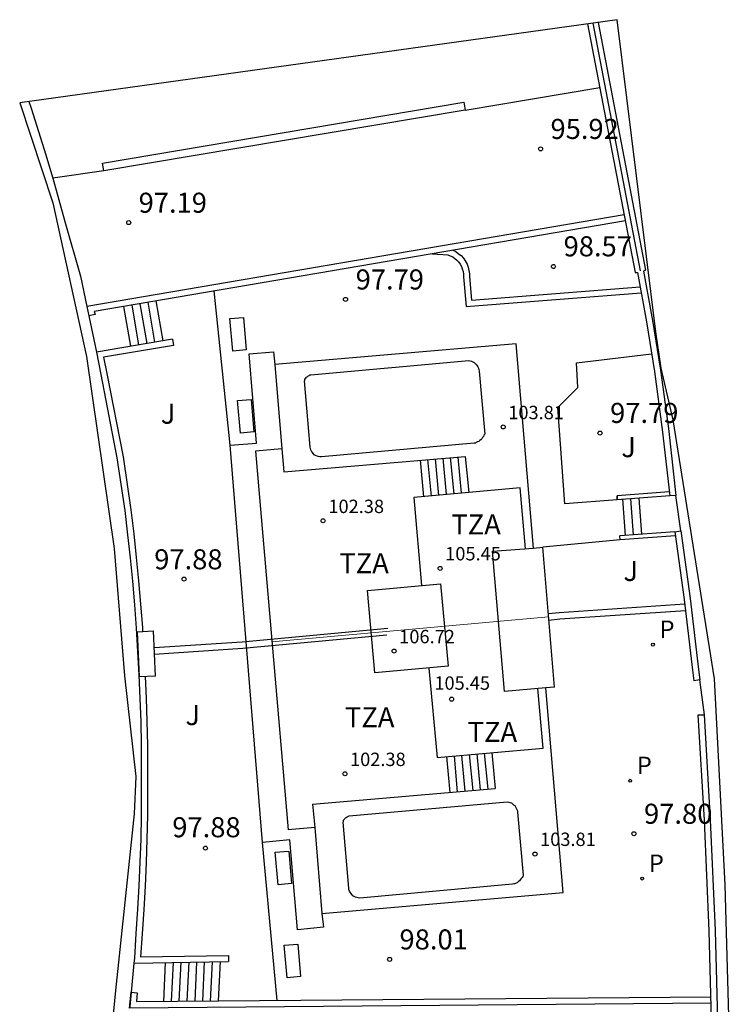
# Model space of a CAD drawing. Units: millimetres. Extents: x 581785.4 to 581817.7, y 4794310.2 to 4794405.
# Drawn here: x 581791 to 581817.6, y 4794368.2 to 4794405 of the extents above; entities that cross this region are included whole.
import ezdxf

# ---------------------------------------------------------------- set-up
doc = ezdxf.new("R2010")
doc.units = ezdxf.units.MM
for name, color, linetype in [('020204', 9, 'Continuous'), ('020308', 9, 'Continuous'), ('050109', 4, 'Continuous'), ('060117', 9, 'Continuous'), ('060130', 9, 'Continuous'), ('060141', 9, 'Continuous'), ('060145', 9, 'Continuous'), ('070105', 6, 'Continuous'), ('070108', 9, 'VALLA'), ('070116', 6, 'Continuous'), ('080110', 9, 'Continuous'), ('080131', 9, 'Continuous'), ('080201', 9, 'Continuous'), ('080303', 9, 'Continuous'), ('080311', 9, 'Continuous'), ('090117', 9, 'Continuous'), ('100116', 71, 'Continuous'), ('100301', 7, 'Continuous'), ('210205', 4, 'Continuous'), ('210305', 4, 'Continuous'), ('220101', 1, 'Continuous')]:
    doc.layers.add(name, color=color, linetype=linetype)
doc.layers.add('080111', color=7, linetype='Continuous', lineweight=30)
doc.layers.add('080117', color=7, linetype='Continuous', lineweight=20)
doc.layers.add('Ambito Restitucion', color=7, linetype='Continuous', true_color=0xfc00bc)
doc.styles.add('ARIAL', font='ARIAL.TTF', dxfattribs={"height": 1})
doc.styles.add('ROMANS', font='romans__.ttf', dxfattribs={"height": 1})
doc.styles.get("Standard").update_dxf_attribs({"font": 'txt.shx'})
doc.linetypes.add('VALLA', pattern='A,1,[200,DONOSTI.shx,S=0.1,R=0,X=0,Y=0],1', length=2)

# ---------------------------------------------------------------- blocks, each defined once
blk = doc.blocks.new('COTAPU')
blk.add_circle((0, 0), 0.075)
blk = doc.blocks.new('PLUVI3')
blk.add_circle((0, 0), 0.055)
blk = doc.blocks.new('PUNTO')
blk.add_circle((0, 0), 0.075)
at = {"layer": '080201'}
blk.add_attdef('NPUNTO', (2335165.542, 19185173.997, 151.094), '', height=0.75, dxfattribs=at)

msp = doc.modelspace()

# ---------------------------------------------------------------- linework, layer by layer
at = {"layer": '050109'}
for points in [[(581808.22, 4794391.84, 106.8), (581808.43, 4794389.48, 106.8), (581808.4, 4794389.44, 106.8), (581808.38, 4794389.39, 106.8), (581808.35, 4794389.36, 106.8), (581808.32, 4794389.31, 106.8), (581808.29, 4794389.28, 106.8), (581808.25, 4794389.24, 106.8), (581808.21, 4794389.21, 106.8), (581808.16, 4794389.19, 106.8), (581808.11, 4794389.17, 106.8), (581808.08, 4794389.15, 106.8), (581808.03, 4794389.14, 106.8), (581802.32, 4794388.63, 106.8), (581802.26, 4794388.63, 106.8), (581802.2, 4794388.64, 106.8), (581802.16, 4794388.66, 106.8), (581802.1, 4794388.68, 106.8), (581802.05, 4794388.71, 106.8), (581802.01, 4794388.76, 106.8), (581801.98, 4794388.8, 106.8), (581801.95, 4794388.84, 106.8), (581801.92, 4794388.89, 106.8), (581801.91, 4794388.95, 106.8), (581801.9, 4794389, 106.8), (581801.69, 4794391.47, 106.8), (581801.7, 4794391.5, 106.8), (581801.7, 4794391.53, 106.8), (581801.72, 4794391.56, 106.8), (581801.74, 4794391.58, 106.8), (581801.76, 4794391.61, 106.8), (581801.78, 4794391.63, 106.8), (581801.81, 4794391.65, 106.8), (581801.84, 4794391.66, 106.8), (581801.86, 4794391.68, 106.8), (581801.89, 4794391.7, 106.8), (581801.92, 4794391.7, 106.8), (581807.83, 4794392.23, 106.8), (581807.89, 4794392.22, 106.8), (581807.93, 4794392.21, 106.8), (581807.99, 4794392.18, 106.8), (581808.03, 4794392.16, 106.8), (581808.07, 4794392.12, 106.8), (581808.11, 4794392.09, 106.8), (581808.14, 4794392.04, 106.8), (581808.17, 4794392, 106.8), (581808.19, 4794391.95, 106.8), (581808.21, 4794391.89, 106.8), (581808.22, 4794391.84, 106.8)], [(581809.66, 4794375.35, 106.8), (581809.87, 4794372.99, 106.8), (581809.85, 4794372.94, 106.8), (581809.83, 4794372.9, 106.8), (581809.79, 4794372.86, 106.8), (581809.76, 4794372.81, 106.8), (581809.73, 4794372.78, 106.8), (581809.69, 4794372.75, 106.8), (581809.65, 4794372.72, 106.8), (581809.6, 4794372.69, 106.8), (581809.56, 4794372.67, 106.8), (581809.52, 4794372.66, 106.8), (581809.47, 4794372.65, 106.8), (581803.76, 4794372.13, 106.8), (581803.7, 4794372.14, 106.8), (581803.64, 4794372.15, 106.8), (581803.6, 4794372.17, 106.8), (581803.54, 4794372.19, 106.8), (581803.5, 4794372.22, 106.8), (581803.46, 4794372.26, 106.8), (581803.43, 4794372.3, 106.8), (581803.4, 4794372.35, 106.8), (581803.37, 4794372.39, 106.8), (581803.35, 4794372.45, 106.8), (581803.34, 4794372.5, 106.8), (581803.13, 4794374.97, 106.8), (581803.14, 4794375, 106.8), (581803.14, 4794375.04, 106.8), (581803.16, 4794375.06, 106.8), (581803.18, 4794375.08, 106.8), (581803.2, 4794375.11, 106.8), (581803.22, 4794375.13, 106.8), (581803.25, 4794375.15, 106.8), (581803.28, 4794375.17, 106.8), (581803.31, 4794375.18, 106.8), (581803.33, 4794375.2, 106.8), (581803.36, 4794375.21, 106.8), (581809.27, 4794375.73, 106.8), (581809.33, 4794375.72, 106.8), (581809.37, 4794375.71, 106.8), (581809.43, 4794375.69, 106.8), (581809.47, 4794375.66, 106.8), (581809.51, 4794375.62, 106.8), (581809.55, 4794375.59, 106.8), (581809.58, 4794375.54, 106.8), (581809.61, 4794375.5, 106.8), (581809.63, 4794375.45, 106.8), (581809.65, 4794375.4, 106.8), (581809.66, 4794375.35, 106.8)]]:
    msp.add_polyline3d(points, dxfattribs=at)
at = {"layer": '060117'}
for points in [[(581796.12, 4794394.462, 98.05), (581796.38, 4794392.968, 98.05)], [(581794.92, 4794394.258, 97.36), (581795.181, 4794392.766, 97.36)], [(581813.69, 4794385.695, 98.24), (581813.59, 4794387.044, 98.24)], [(581814.31, 4794385.74, 98.56), (581814.21, 4794387.089, 98.56)], [(581796.42, 4794368.269, 96.75), (581796.49, 4794369.72, 96.75)], [(581798.469, 4794368.286, 97.97), (581798.54, 4794369.755, 97.97)]]:
    msp.add_polyline3d(points, dxfattribs=at)
at = {"layer": '060130'}
for points in [[(581807.7, 4794401.6, 96.19), (581812.736, 4794402.449, 95.72)], [(581794.18, 4794399.33, 97.25), (581792.27, 4794399.05, 97.25)], [(581798.9, 4794389.07, 97.94), (581798.31, 4794394.836, 97.94)], [(581799, 4794392.58, 97.83), (581798.89, 4794393.8, 97.89), (581799.4, 4794393.84, 97.99), (581799.5, 4794392.63, 97.94), (581799, 4794392.58, 97.83)], [(581813.39, 4794387.03, 97.96), (581811.43, 4794386.88, 97.96), (581811.17, 4794390.48, 97.96), (581811.91, 4794391.23, 97.96), (581811.86, 4794392.15, 97.85), (581814.673, 4794392.48, 97.91)], [(581799.29, 4794389.52, 97.83), (581799.18, 4794390.74, 97.89), (581799.69, 4794390.78, 97.99), (581799.79, 4794389.57, 97.94), (581799.29, 4794389.52, 97.83)], [(581813.5, 4794385.53, 97.8), (581810.6, 4794385.26, 97.96)], [(581800.66, 4794368.304, 97.94), (581800.11, 4794374.21, 97.94)], [(581800.7, 4794372.63, 97.83), (581800.59, 4794373.85, 97.89), (581801.1, 4794373.89, 97.99), (581801.2, 4794372.68, 97.94), (581800.7, 4794372.63, 97.83)], [(581801.04, 4794369.15, 97.83), (581800.93, 4794370.37, 97.89), (581801.44, 4794370.41, 97.99), (581801.54, 4794369.2, 97.94), (581801.04, 4794369.15, 97.83)]]:
    msp.add_polyline3d(points, dxfattribs=at)
at = {"layer": '060141'}
for points in [[(581795.52, 4794394.36, 97.71), (581795.781, 4794392.867, 97.71)], [(581795.82, 4794394.411, 97.88), (581796.08, 4794392.917, 97.88)], [(581795.22, 4794394.309, 97.53), (581795.481, 4794392.816, 97.53)], [(581806.29, 4794388.53, 105.83), (581806.42, 4794387.168, 105.83)], [(581806.571, 4794388.554, 106.03), (581806.701, 4794387.193, 106.03)], [(581806.86, 4794388.578, 106.23), (581806.99, 4794387.219, 106.23)], [(581807.14, 4794388.602, 106.42), (581807.27, 4794387.245, 106.42)], [(581807.42, 4794388.626, 106.62), (581807.55, 4794387.27, 106.62)], [(581814, 4794385.717, 98.4), (581813.9, 4794387.066, 98.4)], [(581807.28, 4794377.445, 105.68), (581807.4, 4794376.109, 105.68)], [(581807.56, 4794377.47, 105.88), (581807.69, 4794376.134, 105.88)], [(581807.849, 4794377.496, 106.08), (581807.98, 4794376.159, 106.08)], [(581808.13, 4794377.52, 106.27), (581808.26, 4794376.182, 106.27)], [(581808.409, 4794377.545, 106.47), (581808.54, 4794376.206, 106.47)], [(581796.71, 4794368.271, 96.92), (581796.78, 4794369.725, 96.92)], [(581797, 4794368.273, 97.1), (581797.07, 4794369.73, 97.1)], [(581797.3, 4794368.276, 97.27), (581797.37, 4794369.735, 97.27)], [(581797.59, 4794368.278, 97.45), (581797.66, 4794369.74, 97.45)], [(581797.88, 4794368.281, 97.62), (581797.95, 4794369.745, 97.62)], [(581798.17, 4794368.283, 97.8), (581798.25, 4794369.75, 97.8)]]:
    msp.add_polyline3d(points, dxfattribs=at)
at = {"layer": '060145'}
for points in [[(581792.26, 4794399.09, 97.26), (581792.27, 4794399.05, 97.26), (581792.72, 4794397.43, 97.26), (581793.3, 4794395.39, 97.2), (581793.54, 4794394.26, 97.18)], [(581793.62, 4794393.9, 96.95), (581793.9, 4794392.55, 96.95)], [(581815.77, 4794385.86, 98.38), (581815.58, 4794387.19, 98.38)], [(581816.65, 4794378.99, 96.95), (581816.48, 4794380.29, 96.95)], [(581795.3, 4794369.7, 96.58), (581795.2, 4794368.61, 96.58)]]:
    msp.add_polyline3d(points, dxfattribs=at)
at = {"layer": '070105'}
for points in [[(581812.28, 4794404.83, 100.24), (581814.06, 4794395.53, 99.43), (581814.14, 4794395.53, 99.43), (581814.48, 4794393.68, 99.26), (581814.78, 4794391.82, 99.09), (581815.07, 4794389.65, 98.9), (581815.35, 4794387.17, 98.7)], [(581812.67, 4794404.88, 100.24), (581814.45, 4794395.61, 99.43), (581814.37, 4794395.58, 99.42), (581814.71, 4794393.73, 99.25), (581815.01, 4794391.87, 99.08), (581815.31, 4794389.69, 98.89), (581815.58, 4794387.19, 98.69)], [(581807.7, 4794401.6, 97.04), (581794.18, 4794399.33, 97.41), (581794.13, 4794399.62, 97.41), (581807.65, 4794401.89, 97.04), (581807.7, 4794401.6, 97.04)], [(581813.691, 4794397.46, 98.84), (581793.82, 4794394.07, 97.2)], [(581807.234, 4794396.358, 98.7), (581807.35, 4794396.31, 98.71), (581807.45, 4794396.23, 98.72), (581807.55, 4794396.16, 98.73), (581807.63, 4794396.06, 98.74), (581807.7, 4794395.96, 98.74), (581807.77, 4794395.84, 98.75), (581807.81, 4794395.73, 98.75), (581807.84, 4794395.6, 98.75), (581807.86, 4794395.47, 98.74), (581807.86, 4794395.38, 98.74), (581807.94, 4794394.49, 98.74), (581814.239, 4794394.99, 98.79)], [(581793.82, 4794394.07, 97.18), (581793.85, 4794393.95, 97.17)], [(581793.85, 4794393.95, 97.17), (581793.62, 4794393.9, 97.17)], [(581796.75, 4794393.03, 98.1), (581796.79, 4794392.8, 98.1)], [(581796.79, 4794392.8, 98.1), (581794.17, 4794392.36, 97.22), (581794.29, 4794391.75, 97.12), (581794.9, 4794388.63, 97.07), (581795.19, 4794386.65, 97.02), (581795.3, 4794385.75, 97), (581795.39, 4794384.87, 96.98), (581795.48, 4794384, 96.96), (581795.55, 4794383.12, 96.93), (581795.62, 4794382.25, 96.91), (581795.63, 4794382.1, 96.91)], [(581815.333, 4794387.32, 98.699), (581813.38, 4794387.18, 98.54)], [(581815.35, 4794387.17, 98.7), (581813.39, 4794387.03, 98.55), (581813.38, 4794387.18, 98.54), (581813.39, 4794387.03, 98.24)], [(581815.58, 4794387.19, 98.69), (581815.35, 4794387.17, 98.7)], [(581815.54, 4794385.83, 98.4), (581813.49, 4794385.68, 98.24)], [(581813.5, 4794385.53, 98.24), (581813.49, 4794385.68, 98.24)], [(581815.561, 4794385.681, 98.401), (581813.5, 4794385.53, 98.24)], [(581815.54, 4794385.83, 98.4), (581815.77, 4794385.86, 98.4)], [(581815.54, 4794385.83, 98.4), (581815.89, 4794383.3, 97.85), (581816.2, 4794380.65, 97.63), (581816.25, 4794380.26, 97.6)], [(581815.77, 4794385.86, 98.4), (581816.12, 4794383.33, 97.85), (581816.43, 4794380.68, 97.63), (581816.48, 4794380.29, 97.6)], [(581810.809, 4794382.77, 98.51), (581811.22, 4794382.81, 98.5), (581815.91, 4794383.13, 98.5)], [(581810.829, 4794382.53, 98.51), (581811.24, 4794382.57, 98.5), (581815.938, 4794382.89, 98.5)], [(581796.056, 4794381.5, 98.432), (581799.36, 4794381.72, 98.82), (581804.8, 4794382.22, 98.67)], [(581796.066, 4794381.259, 98.431), (581799.38, 4794381.48, 98.82), (581804.77, 4794381.98, 98.67)], [(581795.72, 4794380.417, 96.87), (581795.76, 4794379.61, 96.85), (581795.79, 4794378.74, 96.83), (581795.81, 4794377.85, 96.8), (581795.81, 4794376.97, 96.78), (581795.81, 4794376.1, 96.76), (581795.81, 4794375.22, 96.74), (581795.79, 4794374.33, 96.72), (581795.76, 4794373.46, 96.7), (581795.72, 4794372.58, 96.68), (581795.67, 4794371.71, 96.65), (581795.61, 4794370.79, 96.62), (581795.55, 4794369.93, 96.59)], [(581816.48, 4794380.29, 97.6), (581816.25, 4794380.26, 97.6)], [(581815.48, 4794357.16, 97.17), (581816.92, 4794357.02, 96.54), (581816.98, 4794363.27, 96.87), (581816.93, 4794367.1, 97.14), (581816.83, 4794370.91, 97.42), (581816.65, 4794375.05, 97.47), (581816.42, 4794378.98, 97.52)], [(581816.42, 4794378.98, 97.52), (581816.65, 4794378.99, 97.52)], [(581795.55, 4794369.93, 96.58), (581798.84, 4794369.99, 98.11)], [(581798.84, 4794369.99, 98.11), (581798.84, 4794369.76, 98.11)], [(581795.2, 4794368.61, 96.55), (581795.43, 4794368.59, 96.55)], [(581795.43, 4794368.59, 96.55), (581795.4, 4794368.26, 96.54)], [(581795.4, 4794368.26, 98.2), (581816.895, 4794368.44, 98.2)]]:
    msp.add_polyline3d(points, dxfattribs=at)
at = {"layer": '070108'}
msp.add_polyline3d([(581812.47, 4794404.85, 100.92), (581814.25, 4794395.59, 100.11)], dxfattribs=at)
at = {"layer": '070116'}
for points in [[(581813.649, 4794397.68, 98.84), (581793.54, 4794394.26, 97.18)], [(581806.48, 4794396.23, 98.69), (581807.05, 4794396.19, 98.69), (581807.14, 4794396.15, 98.7), (581807.23, 4794396.11, 98.71), (581807.31, 4794396.05, 98.72), (581807.39, 4794395.99, 98.73), (581807.45, 4794395.92, 98.74), (581807.51, 4794395.84, 98.74), (581807.56, 4794395.75, 98.75), (581807.59, 4794395.66, 98.75), (581807.62, 4794395.56, 98.75), (581807.63, 4794395.46, 98.74), (581807.63, 4794395.37, 98.74), (581807.73, 4794394.25, 98.74), (581814.281, 4794394.76, 98.79)], [(581793.54, 4794394.26, 97.18), (581793.62, 4794393.9, 97.17)], [(581796.75, 4794393.03, 98.1), (581793.9, 4794392.55, 97.14)], [(581793.9, 4794392.55, 97.14), (581794.06, 4794391.71, 97.12), (581794.67, 4794388.59, 97.07), (581794.96, 4794386.62, 97.02), (581795.07, 4794385.72, 97), (581795.16, 4794384.85, 96.98), (581795.25, 4794383.98, 96.96), (581795.32, 4794383.1, 96.93), (581795.39, 4794382.23, 96.91), (581795.44, 4794381.35, 96.89), (581795.49, 4794380.48, 96.87), (581795.53, 4794379.6, 96.85), (581795.56, 4794378.73, 96.83), (581795.58, 4794377.85, 96.8), (581795.58, 4794376.97, 96.78), (581795.58, 4794376.1, 96.76), (581795.58, 4794375.22, 96.74), (581795.56, 4794374.34, 96.72), (581795.53, 4794373.47, 96.7), (581795.49, 4794372.59, 96.68), (581795.44, 4794371.72, 96.65), (581795.38, 4794370.81, 96.62), (581795.32, 4794369.89, 96.59), (581795.3, 4794369.7, 96.58)], [(581817.15, 4794356.85, 96.43), (581817.21, 4794363.27, 96.87), (581817.16, 4794367.1, 97.14), (581817.06, 4794370.92, 97.42), (581816.88, 4794375.06, 97.47), (581816.65, 4794378.99, 97.52)], [(581795.3, 4794369.7, 96.58), (581798.84, 4794369.76, 98.11)], [(581816.901, 4794368.2, 98.2), (581795.14, 4794368.02, 98.2), (581795.2, 4794368.61, 96.55), (581795.15, 4794368.08, 96.53), (581795.14, 4794368.02, 96.53)]]:
    msp.add_polyline3d(points, dxfattribs=at)
at = {"layer": '080110'}
for points in [[(581800.84, 4794388.93, 107.23), (581800.91, 4794388.07, 107.23)], [(581800.91, 4794388.07, 106.82), (581807.7, 4794388.65, 106.82)], [(581809.96, 4794385.197, 108.46), (581809.76, 4794387.47, 108.48), (581805.78, 4794387.11, 108.48), (581806.069, 4794383.816, 108.46)], [(581810.71, 4794379.99, 108.77), (581809.17, 4794379.86, 108.77), (581808.72, 4794385.1, 108.77), (581810.25, 4794385.22, 108.77)], [(581806.77, 4794383.88, 109.58), (581807.06, 4794380.8, 109.58), (581804.32, 4794380.55, 109.58), (581804.04, 4794383.63, 109.58), (581806.77, 4794383.88, 109.58)], [(581806.341, 4794380.734, 108.44), (581806.65, 4794377.39, 108.42), (581810.62, 4794377.74, 108.42)], [(581810.62, 4794377.74, 108.42), (581810.42, 4794379.966, 108.43)], [(581801.99, 4794375.65, 106.82), (581808.82, 4794376.23, 106.67)], [(581801.99, 4794375.65, 107.2), (581802.07, 4794374.77, 107.2)]]:
    msp.add_polyline3d(points, dxfattribs=at)
at = {"layer": '080111'}
for points in [[(581809.6, 4794392.86, 107.08), (581800.57, 4794392.08, 107.24)], [(581810.25, 4794385.22, 107.06), (581809.6, 4794392.86, 107.08)], [(581800.57, 4794392.08, 107.24), (581800.84, 4794388.93, 107.23)], [(581800.84, 4794388.93, 105.75), (581799.85, 4794388.85, 105.75)], [(581799.85, 4794388.85, 105.75), (581801.07, 4794374.69, 105.75)], [(581810.25, 4794385.22, 108.77), (581810.6, 4794385.26, 108.77)], [(581811.04, 4794380.02, 107.05), (581810.6, 4794385.26, 107.06)], [(581811.04, 4794380.02, 108.77), (581810.71, 4794379.99, 108.77)], [(581811.36, 4794372.34, 107.03), (581810.71, 4794379.99, 107.05)], [(581802.07, 4794374.77, 105.75), (581801.07, 4794374.69, 105.75)], [(581802.07, 4794374.77, 107.2), (581802.34, 4794371.56, 107.19)], [(581802.34, 4794371.56, 107.19), (581811.36, 4794372.34, 107.03)]]:
    msp.add_polyline3d(points, dxfattribs=at)
at = {"layer": '080117'}
msp.add_polyline3d([(581810.819, 4794382.65, 107.06), (581800.464, 4794381.72, 105.601)], dxfattribs=at)
at = {"layer": '080131'}
for points in [[(581806.01, 4794388.506, 105.63), (581806.141, 4794387.143, 105.63)], [(581807.7, 4794388.65, 106.82), (581807.83, 4794387.295, 106.82)], [(581807, 4794377.421, 105.48), (581807.12, 4794376.086, 105.48)], [(581808.69, 4794377.57, 106.67), (581808.82, 4794376.23, 106.67)]]:
    msp.add_polyline3d(points, dxfattribs=at)
at = {"layer": '090117'}
msp.add_polyline3d([(581802.34, 4794371.56, 101.75), (581802.4, 4794371.05, 101.75), (581801.43, 4794370.94, 101.75), (581801.14, 4794374.31, 101.69), (581800.11, 4794374.21, 101.69), (581798.9, 4794389.07, 101.69), (581799.89, 4794389.15, 101.69), (581799.61, 4794392.48, 101.69), (581800.53, 4794392.56, 101.69), (581800.57, 4794392.08, 101.69)], dxfattribs=at)
at = {"layer": '100116'}
msp.add_polyline3d([(581791.37, 4794401.92, 97.29), (581791.46, 4794401.67, 97.28), (581791.74, 4794400.8, 97.28), (581792.01, 4794399.93, 97.27), (581792.26, 4794399.09, 97.26)], dxfattribs=at)
at = {"layer": '220101'}
msp.add_polyline3d([(581795.51, 4794380.41, 98.96), (581795.44, 4794382.09, 98.96), (581796.03, 4794382.12, 98.96), (581796.1, 4794380.43, 98.96), (581795.51, 4794380.41, 98.96)], dxfattribs=at)
at = {"layer": 'Ambito Restitucion', "color": 2}
msp.add_polyline3d([(581817.58, 4794367.28, 96.83), (581817.42, 4794372.63, 97.31), (581817.02, 4794380.33, 98.31), (581815.48, 4794390.02, 99), (581815.03, 4794391.95, 99), (581814.83, 4794393.31, 99), (581813.38, 4794404.98, 95.41), (581791.03, 4794401.87, 96.67), (581792.27, 4794398.13, 96.67), (581793.53, 4794392.39, 96.62), (581794.56, 4794385.2, 96.62), (581794.95, 4794380.44, 96.62), (581795.38, 4794376.68, 96.67), (581795.31, 4794375.28, 96.67), (581794.61, 4794368.67, 96.62), (581794.41, 4794366.62, 96.62)], dxfattribs=at)

# ---------------------------------------------------------------- block references
at = {"layer": '020204'}
for p in [(581810.52, 4794400.15, 95.92), (581795.11, 4794397.39, 97.19), (581811, 4794395.75, 98.57), (581803.22, 4794394.52, 97.79), (581812.74, 4794389.52, 97.79), (581797.18, 4794384.06, 97.88), (581814.01, 4794374.54, 97.8), (581797.98, 4794374, 97.88), (581804.87, 4794369.84, 98.01)]:
    msp.add_blockref('COTAPU', p, dxfattribs=at)
at = {"layer": '080201'}
for p in [(581809.12, 4794389.75, 106.66), (581802.38, 4794386.24, 105.23), (581806.76, 4794384.46, 108.3), (581805.04, 4794381.37, 109.57), (581807.19, 4794379.57, 108.3), (581803.2, 4794376.78, 105.23), (581810.31, 4794373.78, 106.66)]:
    msp.add_blockref('PUNTO', p, dxfattribs=at)
at = {"layer": '210205'}
for p in [(581814.72, 4794381.61, 97.75), (581813.87, 4794376.52, 97.75), (581814.32, 4794372.86, 97.75)]:
    msp.add_blockref('PLUVI3', p, dxfattribs=at)

# ---------------------------------------------------------------- texts
at = {"layer": '020308', "style": 'ARIAL'}
for s, p in [('95.92', (581810.89, 4794400.52, 95.92)), ('97.19', (581795.48, 4794397.76, 97.19)), ('98.57', (581811.38, 4794396.13, 98.57)), ('97.79', (581803.6, 4794394.89, 97.79)), ('97.79', (581813.12, 4794389.9, 97.79)), ('97.88', (581796.064, 4794384.426, 97.88)), ('97.80', (581814.39, 4794374.91, 97.8)), ('97.88', (581796.74, 4794374.406, 97.88)), ('98.01', (581805.24, 4794370.21, 98.01))]:
    msp.add_text(s, height=0.75, dxfattribs=at).set_placement(p)
at = {"layer": '080303', "style": 'ARIAL'}
for s, p in [('103.81', (581809.31, 4794390.04, 106.66)), ('102.38', (581802.58, 4794386.53, 105.23)), ('105.45', (581806.95, 4794384.76, 108.3)), ('106.72', (581805.23, 4794381.66, 109.57)), ('105.45', (581806.545, 4794379.922, 108.3)), ('102.38', (581803.39, 4794377.07, 105.23)), ('103.81', (581810.5, 4794374.08, 106.66))]:
    msp.add_text(s, height=0.5, dxfattribs=at).set_placement(p)
at = {"layer": '080311', "style": 'ARIAL'}
for p in [(581807.18, 4794385.73, 2.85), (581802.99, 4794384.28, 2.85), (581803.2, 4794378.52, 2.85), (581807.79, 4794377.97, 2.85)]:
    msp.add_text('TZA', height=0.75, dxfattribs=at).set_placement(p)
at = {"layer": '100301', "style": 'ARIAL'}
for p in [(581796.31, 4794389.87, 98.04), (581813.54, 4794388.62, 97.91), (581813.62, 4794383.99, 98.17), (581797.23, 4794378.6, 97.88)]:
    msp.add_text('J', height=0.75, dxfattribs=at).set_placement(p)
at = {"layer": '210305', "style": 'ROMANS'}
for p in [(581814.97, 4794381.86, 97.75), (581814.12, 4794376.77, 97.75), (581814.57, 4794373.11, 97.75)]:
    msp.add_text('P', height=0.65, dxfattribs=at).set_placement(p)

doc.saveas('drawing.dxf')
